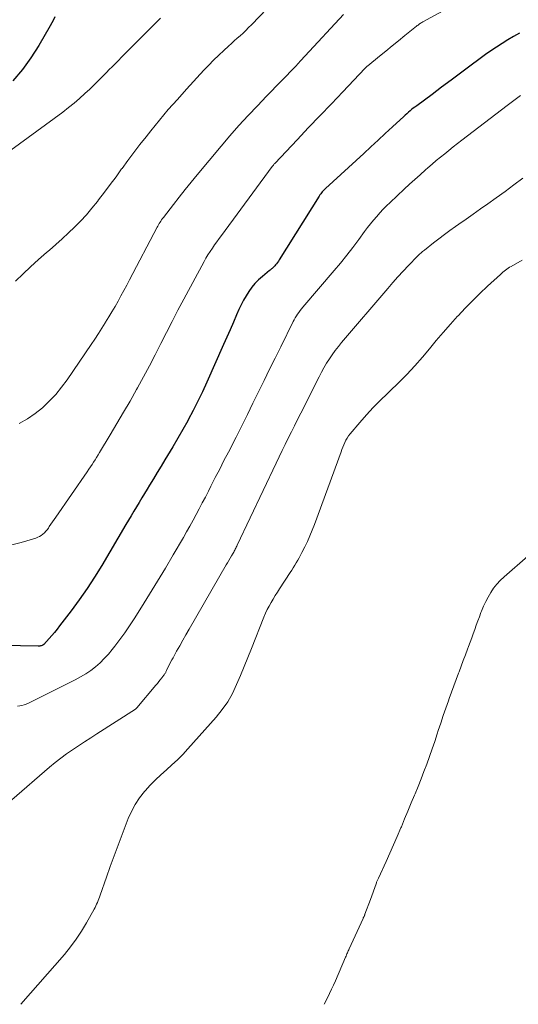
# Model space of a CAD drawing. Units: feet. Extents: x 1960000 to 1965003, y 555000 to 560000.
# Drawn here: x 1960983 to 1961045, y 555000 to 555124 of the extents above; entities that cross this region are included whole.
import ezdxf

# ---------------------------------------------------------------- set-up
doc = ezdxf.new("R2010")
doc.units = ezdxf.units.FT
doc.header["$LTSCALE"] = 100
doc.header["$MEASUREMENT"] = 0
doc.layers.add('CONTOUR INDEX', color=32, linetype='Continuous', lineweight=25)
doc.layers.add('CONTOUR INTERMEDIATE', color=40, linetype='Continuous', lineweight=15)

msp = doc.modelspace()

# ---------------------------------------------------------------- linework, layer by layer
at = {"layer": 'CONTOUR INDEX', "flags": 128}
for points, elevation in [([(1960987.03, 555123.92), (1960986.85, 555123.55), (1960986.65, 555123.18), (1960986.45, 555122.82), (1960985.01, 555120.34), (1960984.01, 555118.79), (1960982.94, 555117.31), (1960981.75, 555115.92)], 880), ([(1961045.36, 555121.87), (1961044.62, 555121.47), (1961043.9, 555121.04), (1961043.18, 555120.6), (1961042.48, 555120.14), (1961041.78, 555119.67), (1961041.1, 555119.19), (1961040.42, 555118.69), (1961039.15, 555117.74), (1961037.97, 555116.85), (1961036.79, 555115.97), (1961035.6, 555115.09), (1961034.42, 555114.21), (1961032.47, 555112.78), (1961032.25, 555112.62), (1961032.04, 555112.46), (1961031.83, 555112.3), (1961031.63, 555112.13), (1961031.42, 555111.96), (1961031.22, 555111.78), (1961031.02, 555111.61), (1961030.83, 555111.43), (1961029.42, 555110.12), (1961028.52, 555109.29), (1961027.61, 555108.45), (1961026.71, 555107.62), (1961025.81, 555106.79), (1961021.03, 555102.41), (1961020.92, 555102.31), (1961020.81, 555102.19), (1961020.7, 555102.08), (1961020.6, 555101.96), (1961020.5, 555101.84), (1961020.41, 555101.71), (1961020.32, 555101.58), (1961020.23, 555101.45), (1961015.2, 555093.42), (1961015.09, 555093.26), (1961014.98, 555093.1), (1961014.87, 555092.95), (1961014.74, 555092.8), (1961014.63, 555092.67), (1961014.56, 555092.59), (1961014.48, 555092.51), (1961014.4, 555092.44), (1961014.32, 555092.37), (1961014.23, 555092.3), (1961014.14, 555092.23), (1961014.05, 555092.16), (1961013.97, 555092.1), (1961013.08, 555091.36), (1961012.6, 555090.93), (1961012.15, 555090.48), (1961011.75, 555089.99), (1961011.37, 555089.47), (1961011.03, 555088.92), (1961010.71, 555088.37), (1961010.42, 555087.8), (1961010.14, 555087.21), (1961009.85, 555086.53), (1961009.44, 555085.6), (1961009.03, 555084.66), (1961008.62, 555083.73), (1961008.21, 555082.8), (1961006.11, 555078.07), (1961005.56, 555076.87), (1961004.98, 555075.68), (1961004.38, 555074.51), (1961003.76, 555073.34), (1961003.7, 555073.22), (1961003.08, 555072.13), (1961002.46, 555071.04), (1961001.83, 555069.96), (1961001.18, 555068.88), (1961000.84, 555068.32), (1961000.36, 555067.53), (1960999.88, 555066.74), (1960999.39, 555065.94), (1960998.91, 555065.15), (1960998.62, 555064.67), (1960998.28, 555064.11), (1960997.94, 555063.56), (1960997.6, 555063), (1960997.27, 555062.44), (1960996.93, 555061.88), (1960996.6, 555061.32), (1960996.27, 555060.76), (1960995.94, 555060.2), (1960992.9, 555055.09), (1960992, 555053.63), (1960991.07, 555052.19), (1960990.09, 555050.78), (1960989.07, 555049.4), (1960987.62, 555047.49), (1960987.3, 555047.08), (1960986.97, 555046.68), (1960986.64, 555046.29), (1960986.29, 555045.91), (1960985.62, 555045.17), (1960985.5, 555045.08), (1960985.49, 555045.07), (1960985.47, 555045.06), (1960985.46, 555045.05), (1960985.44, 555045.05), (1960985.3, 555045), (1960985.21, 555044.98), (1960985.12, 555044.97), (1960985.03, 555044.96), (1960984.94, 555044.96), (1960975.95, 555045.11)], 860)]:
    msp.add_lwpolyline(points, dxfattribs=dict(at, elevation=elevation))
at = {"layer": 'CONTOUR INTERMEDIATE', "flags": 128}
for points, elevation in [([(1961038.7, 555126.34), (1961033.22, 555123.29), (1961033.12, 555123.23), (1961033.02, 555123.17), (1961032.92, 555123.11), (1961032.82, 555123.05), (1961032.72, 555122.98), (1961032.63, 555122.91), (1961032.53, 555122.84), (1961032.44, 555122.76), (1961030.97, 555121.58), (1961030.18, 555120.94), (1961029.38, 555120.29), (1961028.59, 555119.64), (1961027.8, 555118.99), (1961026.31, 555117.77), (1961026.26, 555117.73), (1961026.21, 555117.69), (1961026.17, 555117.65), (1961026.13, 555117.61), (1961026.08, 555117.57), (1961026.04, 555117.52), (1961026, 555117.48), (1961025.95, 555117.44), (1961023.18, 555114.53), (1961021.75, 555113.03), (1961020.32, 555111.53), (1961018.89, 555110.03), (1961017.47, 555108.52), (1961014.68, 555105.58), (1961014.63, 555105.53), (1961014.59, 555105.48), (1961014.54, 555105.43), (1961014.5, 555105.37), (1961014.46, 555105.32), (1961014.42, 555105.27), (1961014.37, 555105.21), (1961014.33, 555105.16), (1961007.95, 555096.51), (1961007.66, 555096.11), (1961007.37, 555095.71), (1961007.08, 555095.31), (1961006.8, 555094.9), (1961006.52, 555094.49), (1961006.25, 555094.07), (1961006, 555093.65), (1961005.76, 555093.22), (1961003.21, 555088.49), (1961002.48, 555087.11), (1961001.75, 555085.72), (1961001.04, 555084.33), (1961000.34, 555082.93), (1960999.63, 555081.53), (1960998.91, 555080.14), (1960998.17, 555078.76), (1960997.41, 555077.39), (1960997.27, 555077.15), (1960996.46, 555075.72), (1960995.64, 555074.3), (1960994.8, 555072.88), (1960993.96, 555071.47), (1960992.64, 555069.26), (1960992.45, 555068.95), (1960992.27, 555068.65), (1960992.08, 555068.34), (1960991.88, 555068.04), (1960991.69, 555067.74), (1960991.49, 555067.44), (1960991.29, 555067.15), (1960991.08, 555066.85), (1960987.13, 555061.14), (1960986.92, 555060.84), (1960986.72, 555060.54), (1960986.52, 555060.25), (1960986.31, 555059.95), (1960986.2, 555059.78), (1960986.04, 555059.57), (1960985.88, 555059.37), (1960985.71, 555059.19), (1960985.52, 555059.01), (1960985.32, 555058.85), (1960985.11, 555058.72), (1960984.88, 555058.61), (1960984.64, 555058.52), (1960982.79, 555057.97), (1960981.61, 555057.66)], 864), ([(1961013.7, 555125), (1961011.7, 555122.93), (1961011.35, 555122.58), (1961011, 555122.24), (1961010.65, 555121.9), (1961010.29, 555121.57), (1961009.92, 555121.24), (1961009.56, 555120.91), (1961009.2, 555120.59), (1961008.83, 555120.26), (1961008.25, 555119.72), (1961007.6, 555119.12), (1961006.96, 555118.51), (1961006.34, 555117.87), (1961005.74, 555117.23), (1961003.56, 555114.87), (1961002.41, 555113.58), (1961001.27, 555112.29), (1961000.16, 555110.97), (1960999.07, 555109.63), (1960998.48, 555108.89), (1960997.7, 555107.91), (1960996.94, 555106.92), (1960996.19, 555105.92), (1960995.46, 555104.91), (1960995.41, 555104.85), (1960994.7, 555103.87), (1960993.98, 555102.89), (1960993.26, 555101.92), (1960992.52, 555100.96), (1960992.36, 555100.74), (1960991.68, 555099.91), (1960990.99, 555099.09), (1960990.26, 555098.31), (1960989.5, 555097.55), (1960988.72, 555096.82), (1960987.94, 555096.09), (1960987.14, 555095.37), (1960986.33, 555094.67), (1960985.95, 555094.34), (1960984.96, 555093.47), (1960983.98, 555092.58), (1960983.02, 555091.67), (1960982.08, 555090.75)], 872), ([(1961000.27, 555123.76), (1960998.91, 555122.41), (1960997.55, 555121.06), (1960996.2, 555119.69), (1960994.2, 555117.67), (1960993.86, 555117.32), (1960993.51, 555116.96), (1960993.16, 555116.61), (1960992.81, 555116.26), (1960992.47, 555115.91), (1960992.11, 555115.56), (1960991.76, 555115.21), (1960991.4, 555114.87), (1960990.8, 555114.31), (1960990.13, 555113.7), (1960989.44, 555113.11), (1960988.73, 555112.54), (1960988.01, 555111.99), (1960981.49, 555107.22)], 876), ([(1961023.29, 555124.25), (1961018.47, 555119.04), (1961017.87, 555118.4), (1961017.27, 555117.76), (1961016.66, 555117.12), (1961016.05, 555116.49), (1961015.44, 555115.86), (1961014.83, 555115.23), (1961014.22, 555114.6), (1961013.61, 555113.97), (1961012.46, 555112.78), (1961011.28, 555111.54), (1961010.13, 555110.28), (1961009.01, 555109), (1961007.9, 555107.7), (1961004.91, 555104.11), (1961004.14, 555103.18), (1961003.39, 555102.25), (1961002.64, 555101.31), (1961001.9, 555100.37), (1961000.65, 555098.76), (1961000.54, 555098.61), (1961000.43, 555098.46), (1961000.33, 555098.31), (1961000.23, 555098.16), (1961000.13, 555098), (1961000.03, 555097.84), (1960999.94, 555097.68), (1960999.85, 555097.52), (1960996.4, 555090.92), (1960996.05, 555090.25), (1960995.69, 555089.58), (1960995.32, 555088.91), (1960994.95, 555088.24), (1960994.58, 555087.58), (1960994.19, 555086.93), (1960993.8, 555086.28), (1960993.4, 555085.63), (1960993.35, 555085.55), (1960992.92, 555084.86), (1960992.48, 555084.18), (1960992.03, 555083.5), (1960991.58, 555082.83), (1960988.57, 555078.39), (1960987.87, 555077.44), (1960987.13, 555076.53), (1960986.31, 555075.68), (1960985.45, 555074.87), (1960984.53, 555074.15), (1960983.57, 555073.48), (1960982.55, 555072.91)], 868), ([(1961045.51, 555114.06), (1961044.66, 555113.43), (1961043.82, 555112.79), (1961038.15, 555108.45), (1961037.6, 555108.03), (1961037.06, 555107.61), (1961036.52, 555107.18), (1961035.99, 555106.76), (1961035.45, 555106.32), (1961034.92, 555105.89), (1961034.4, 555105.44), (1961033.88, 555105), (1961033.56, 555104.72), (1961032.89, 555104.12), (1961032.22, 555103.52), (1961031.56, 555102.92), (1961030.9, 555102.31), (1961029.12, 555100.64), (1961028.69, 555100.22), (1961028.26, 555099.79), (1961027.85, 555099.35), (1961027.44, 555098.89), (1961027.05, 555098.43), (1961026.67, 555097.96), (1961026.3, 555097.48), (1961025.93, 555097), (1961025.18, 555095.98), (1961024.43, 555094.99), (1961023.67, 555094.01), (1961022.89, 555093.04), (1961022.1, 555092.09), (1961018.18, 555087.48), (1961018, 555087.27), (1961017.83, 555087.06), (1961017.66, 555086.84), (1961017.5, 555086.62), (1961017.35, 555086.39), (1961017.2, 555086.16), (1961017.06, 555085.92), (1961016.94, 555085.68), (1961015.38, 555082.53), (1961014.68, 555081.11), (1961013.98, 555079.7), (1961013.29, 555078.28), (1961012.6, 555076.86), (1961011.9, 555075.44), (1961011.2, 555074.02), (1961010.49, 555072.61), (1961009.77, 555071.2), (1961008.81, 555069.31), (1961008.26, 555068.25), (1961007.72, 555067.18), (1961007.17, 555066.12), (1961006.63, 555065.05), (1961006.3, 555064.39), (1961005.92, 555063.66), (1961005.54, 555062.93), (1961005.16, 555062.2), (1961004.77, 555061.47), (1961004.37, 555060.75), (1961003.97, 555060.03), (1961003.57, 555059.31), (1961003.16, 555058.6), (1961001.88, 555056.4), (1961000.91, 555054.74), (1960999.93, 555053.1), (1960998.92, 555051.46), (1960997.91, 555049.84), (1960996.96, 555048.36), (1960996.39, 555047.49), (1960995.81, 555046.63), (1960995.2, 555045.79), (1960994.57, 555044.97), (1960994.22, 555044.52), (1960993.74, 555043.94), (1960993.23, 555043.39), (1960992.69, 555042.86), (1960992.12, 555042.36), (1960991.52, 555041.9), (1960990.9, 555041.47), (1960990.26, 555041.09), (1960989.59, 555040.73), (1960983.69, 555037.81), (1960983.43, 555037.69), (1960983.16, 555037.59), (1960982.89, 555037.51), (1960982.61, 555037.45), (1960982.33, 555037.41)], 856), ([(1961045.79, 555103.67), (1961044.68, 555102.84), (1961043.57, 555102.03), (1961042.44, 555101.22), (1961041.4, 555100.48), (1961040.48, 555099.84), (1961039.57, 555099.19), (1961038.66, 555098.55), (1961037.75, 555097.91), (1961037.34, 555097.62), (1961036.64, 555097.11), (1961035.94, 555096.6), (1961035.25, 555096.08), (1961034.56, 555095.56), (1961033.43, 555094.67), (1961033.31, 555094.58), (1961033.2, 555094.49), (1961033.09, 555094.39), (1961032.98, 555094.29), (1961032.87, 555094.2), (1961032.76, 555094.1), (1961032.66, 555093.99), (1961032.55, 555093.89), (1961031.42, 555092.71), (1961030.75, 555092.02), (1961030.1, 555091.31), (1961029.46, 555090.59), (1961028.83, 555089.86), (1961023.04, 555083.07), (1961022.63, 555082.57), (1961022.23, 555082.06), (1961021.86, 555081.53), (1961021.5, 555081), (1961021.15, 555080.45), (1961020.82, 555079.89), (1961020.51, 555079.32), (1961020.21, 555078.75), (1961017.9, 555074.18), (1961017.51, 555073.4), (1961017.12, 555072.62), (1961016.73, 555071.84), (1961016.34, 555071.06), (1961015.96, 555070.28), (1961015.58, 555069.49), (1961015.2, 555068.71), (1961014.83, 555067.92), (1961009.93, 555057.62), (1961009.87, 555057.49), (1961009.81, 555057.37), (1961009.75, 555057.25), (1961009.68, 555057.12), (1961009.62, 555057), (1961009.55, 555056.88), (1961009.49, 555056.76), (1961009.42, 555056.64), (1961009.22, 555056.3), (1961009.05, 555056.01), (1961008.89, 555055.72), (1961008.72, 555055.43), (1961008.55, 555055.14), (1961003.89, 555047.07), (1961003.49, 555046.38), (1961003.1, 555045.69), (1961002.7, 555045), (1961002.31, 555044.31), (1961001.86, 555043.5), (1961001.7, 555043.22), (1961001.54, 555042.93), (1961001.4, 555042.63), (1961001.25, 555042.34), (1961001.05, 555041.9), (1961001.01, 555041.82), (1961000.97, 555041.74), (1961000.94, 555041.66), (1961000.9, 555041.58), (1961000.85, 555041.51), (1961000.81, 555041.43), (1961000.76, 555041.36), (1961000.71, 555041.29), (1961000.45, 555040.97), (1961000.26, 555040.74), (1961000.07, 555040.51), (1960999.89, 555040.28), (1960999.7, 555040.06), (1960997.31, 555037.2), (1960997.27, 555037.15), (1960997.23, 555037.11), (1960997.18, 555037.08), (1960997.13, 555037.04), (1960992.28, 555033.93), (1960991.52, 555033.43), (1960990.76, 555032.94), (1960990, 555032.44), (1960989.24, 555031.94), (1960988.49, 555031.42), (1960987.76, 555030.89), (1960987.05, 555030.33), (1960986.35, 555029.75), (1960981.63, 555025.67)], 852), ([(1961045.7, 555093.4), (1961044.31, 555092.61), (1961044.13, 555092.5), (1961043.96, 555092.39), (1961043.78, 555092.27), (1961043.62, 555092.14), (1961043.45, 555092.01), (1961043.29, 555091.88), (1961043.13, 555091.74), (1961042.97, 555091.6), (1961041.35, 555090.12), (1961040.4, 555089.22), (1961039.47, 555088.31), (1961038.56, 555087.38), (1961037.67, 555086.42), (1961037.61, 555086.35), (1961036.71, 555085.35), (1961035.81, 555084.33), (1961034.93, 555083.31), (1961034.06, 555082.28), (1961033.2, 555081.24), (1961032.23, 555080.13), (1961031.23, 555079.04), (1961030.19, 555077.99), (1961029.11, 555076.96), (1961028.78, 555076.66), (1961027.87, 555075.79), (1961026.99, 555074.9), (1961026.14, 555073.98), (1961025.31, 555073.03), (1961024.11, 555071.58), (1961023.92, 555071.33), (1961023.74, 555071.07), (1961023.58, 555070.8), (1961023.44, 555070.51), (1961023.31, 555070.22), (1961023.19, 555069.93), (1961023.07, 555069.63), (1961022.96, 555069.33), (1961019.62, 555060.22), (1961019.35, 555059.5), (1961019.05, 555058.8), (1961018.74, 555058.1), (1961018.4, 555057.41), (1961018.04, 555056.7), (1961017.87, 555056.37), (1961017.7, 555056.05), (1961017.52, 555055.73), (1961017.34, 555055.42), (1961017.15, 555055.1), (1961016.96, 555054.79), (1961016.77, 555054.48), (1961016.57, 555054.18), (1961015.25, 555052.15), (1961014.98, 555051.72), (1961014.71, 555051.29), (1961014.44, 555050.86), (1961014.17, 555050.43), (1961013.92, 555049.99), (1961013.68, 555049.54), (1961013.46, 555049.08), (1961013.26, 555048.61), (1961011.7, 555044.66), (1961011.24, 555043.52), (1961010.78, 555042.39), (1961010.32, 555041.26), (1961009.85, 555040.13), (1961009.32, 555039.03), (1961008.73, 555037.98), (1961008.04, 555036.99), (1961007.28, 555036.04), (1961003.72, 555032.05), (1961003.08, 555031.36), (1961002.42, 555030.69), (1961001.73, 555030.05), (1961001.03, 555029.43), (1961000.32, 555028.81), (1960999.64, 555028.16), (1960998.99, 555027.49), (1960998.35, 555026.79), (1960998.27, 555026.7), (1960997.66, 555025.91), (1960997.1, 555025.09), (1960996.64, 555024.21), (1960996.23, 555023.3), (1960995.48, 555021.33), (1960994.97, 555019.98), (1960994.47, 555018.64), (1960993.98, 555017.29), (1960993.5, 555015.94), (1960992.7, 555013.68), (1960992.62, 555013.46), (1960992.54, 555013.23), (1960992.45, 555013.01), (1960992.37, 555012.79), (1960992.27, 555012.57), (1960992.17, 555012.36), (1960992.07, 555012.14), (1960991.96, 555011.94), (1960991, 555010.23), (1960990.37, 555009.19), (1960989.71, 555008.18), (1960988.98, 555007.21), (1960988.21, 555006.27), (1960982.76, 555000)], 848), ([(1961046.44, 555056.26), (1961043.43, 555053.65), (1961042.96, 555053.2), (1961042.52, 555052.73), (1961042.13, 555052.22), (1961041.76, 555051.68), (1961041.43, 555051.12), (1961041.13, 555050.54), (1961040.86, 555049.95), (1961040.61, 555049.35), (1961040.54, 555049.16), (1961040.34, 555048.63), (1961040.14, 555048.11), (1961039.95, 555047.58), (1961039.75, 555047.05), (1961039.56, 555046.51), (1961039.37, 555045.98), (1961039.18, 555045.45), (1961038.98, 555044.92), (1961038.85, 555044.56), (1961038.59, 555043.85), (1961038.32, 555043.14), (1961038.06, 555042.43), (1961037.78, 555041.72), (1961037.72, 555041.55), (1961037.42, 555040.76), (1961037.12, 555039.97), (1961036.83, 555039.17), (1961036.55, 555038.37), (1961036.45, 555038.1), (1961036.13, 555037.17), (1961035.81, 555036.23), (1961035.49, 555035.29), (1961035.18, 555034.35), (1961035.05, 555033.95), (1961034.74, 555033), (1961034.41, 555032.05), (1961034.08, 555031.1), (1961033.73, 555030.16), (1961033.38, 555029.22), (1961033.01, 555028.28), (1961032.64, 555027.35), (1961032.26, 555026.42), (1961032.2, 555026.27), (1961031.79, 555025.27), (1961031.37, 555024.26), (1961030.95, 555023.26), (1961030.54, 555022.26), (1961030.48, 555022.14), (1961030.03, 555021.07), (1961029.57, 555020.02), (1961029.1, 555018.96), (1961028.63, 555017.91), (1961027.66, 555015.82), (1961027.62, 555015.73), (1961027.58, 555015.65), (1961027.54, 555015.57), (1961027.5, 555015.48), (1961027.47, 555015.4), (1961027.43, 555015.31), (1961027.4, 555015.23), (1961027.36, 555015.14), (1961026.67, 555013.16), (1961025.97, 555011.31), (1961025.94, 555011.24), (1961025.92, 555011.17), (1961025.89, 555011.11), (1961025.85, 555011.04), (1961025.82, 555010.98), (1961025.79, 555010.91), (1961025.76, 555010.84), (1961025.73, 555010.78), (1961023.98, 555006.96), (1961023.93, 555006.83), (1961023.87, 555006.71), (1961023.82, 555006.58), (1961023.76, 555006.45), (1961023.71, 555006.32), (1961023.65, 555006.19), (1961023.6, 555006.06), (1961023.54, 555005.93), (1961022.26, 555002.96), (1961022.02, 555002.42), (1961021.77, 555001.89), (1961021.52, 555001.35), (1961021.27, 555000.82), (1961020.86, 555000)], 844)]:
    msp.add_lwpolyline(points, dxfattribs=dict(at, elevation=elevation))

doc.saveas('drawing.dxf')
